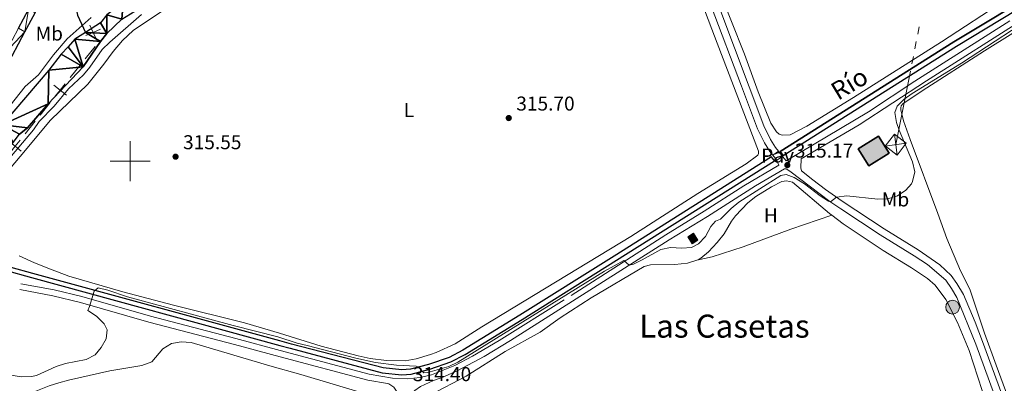
# Model space of a CAD drawing. Units: metres. Extents: x 610721 to 615224, y 689797 to 692839.
# Drawn here: x 612445 to 612937, y 691389 to 691571 of the extents above; entities that cross this region are included whole.
import ezdxf
from ezdxf.enums import TextEntityAlignment as Align

# ---------------------------------------------------------------- set-up
doc = ezdxf.new("R2010")
doc.units = ezdxf.units.M
doc.header["$MEASUREMENT"] = 0
doc.linetypes.add('DGN Style 2', pattern=[56.26505, 33.75903, -22.50602])
doc.linetypes.add('DGN Style 3', pattern=[78.77107000000001, 56.26505, -22.50602])
for name, color, linetype, lineweight in [('Carátula', 7, 'Continuous', 0), ('Divisiones administrativas específicas', 7, 'Continuous', 0), ('Edificios construcciones cerramientos', 7, 'Continuous', 0), ('Elementos auxiliares', 7, 'Continuous', 0), ('Entidades rústicas y varios', 7, 'Continuous', 0), ('Hidrografía', 7, 'Continuous', 0), ('Líneas de conducción', 7, 'Continuous', 0), ('Relieve y altimetría', 7, 'Continuous', 0), ('Suelo Urbano', 7, 'Continuous', 0), ('Textos de rotulación', 7, 'Continuous', 0), ('Viales y ferrocarril', 7, 'Continuous', 0)]:
    doc.layers.add(name, color=color, linetype=linetype, lineweight=lineweight)
doc.styles.add('Style-Arial', font='txt')
doc.styles.add('Style-Arial Narrow', font='txt')
doc.styles.add('Style-Times New Roman', font='txt')

# ---------------------------------------------------------------- blocks, each defined once
blk = doc.blocks.new('5TME_25')
at = {"layer": 'Líneas de conducción', "color": 250, "linetype": 'Continuous', "lineweight": 0}
for p, q in [((-3.750031391798984, 3.750043941196054), (3.750031391682569, -3.750043941196054)), ((3.723397319263313, 3.77618397353217), (-3.715859542076942, -3.784257505089045))]:
    blk.add_line(p, q, dxfattribs=at)
at = {"layer": 'Líneas de conducción', "color": 250, "linetype": 'Continuous', "lineweight": 0, "flags": 128}
blk.add_lwpolyline([(-3.750043941370677, -3.750031391624361), (3.750031391682569, -3.750043941196054), (3.750043941254262, 3.750031391624361), (-3.750031391798984, 3.750043941196054), (-3.715859542076942, -3.784257505089045)], dxfattribs=at)
blk = doc.blocks.new('5POZO_18')
at = {"layer": 'Hidrografía', "linetype": 'Continuous', "lineweight": 0}
h = blk.add_hatch(color=154, dxfattribs=at)
edge = h.paths.add_edge_path()
edge.add_arc((1.001171767711639e-08, 1.001171767711639e-08), 3.456, 0, 360)
at = {"layer": 'Hidrografía', "color": 170, "linetype": 'Continuous', "lineweight": 0}
blk.add_circle((1.001171767711639e-08, 1.001171767711639e-08, -0.0001187763390362306), 3.456, dxfattribs=at)
blk = doc.blocks.new('5PATER_125')
at = {"layer": 'Relieve y altimetría', "linetype": 'Continuous', "lineweight": 0}
h = blk.add_hatch(color=250, dxfattribs=at)
edge = h.paths.add_edge_path()
edge.add_ellipse((1.001171767711639e-08, 1.001171767711639e-08), major_axis=(-1.095731443231309, -1.110710700762829), ratio=0.999422240966032, start_angle=0, end_angle=360)
blk = doc.blocks.new('5PATER_135')
at = {"layer": 'Relieve y altimetría', "linetype": 'Continuous', "lineweight": 0}
h = blk.add_hatch(color=250, dxfattribs=at)
edge = h.paths.add_edge_path()
edge.add_ellipse((1.001171767711639e-08, 1.001171767711639e-08), major_axis=(-1.095731443231309, -1.110710700762829), ratio=0.999422240966032, start_angle=0, end_angle=360)
blk = doc.blocks.new('5PATER_156')
at = {"layer": 'Relieve y altimetría', "linetype": 'Continuous', "lineweight": 0}
h = blk.add_hatch(color=250, dxfattribs=at)
edge = h.paths.add_edge_path()
edge.add_ellipse((1.001171767711639e-08, 1.001171767711639e-08), major_axis=(-1.095731443231309, -1.110710700762829), ratio=0.999422240966032, start_angle=0, end_angle=360)

msp = doc.modelspace()

# ---------------------------------------------------------------- hatches: boundary and pattern name
at = {"layer": 'Edificios construcciones cerramientos', "linetype": 'Continuous', "lineweight": 25}
msp.add_hatch(color=31, dxfattribs=at).paths.add_polyline_path([(612868.983, 691497.649), (612863.6540000001, 691506.1270000001), (612873.827, 691512.5220000001), (612879.156, 691504.044)])
at = {"layer": 'Edificios construcciones cerramientos', "linetype": 'Continuous', "lineweight": 0}
msp.add_hatch(color=33, dxfattribs=at).paths.add_polyline_path([(612780.73, 691458.781), (612778.5819999999, 691462.169), (612781.439, 691463.98), (612783.587, 691460.592)])

# ---------------------------------------------------------------- linework, layer by layer
at = {"layer": 'Carátula', "color": 7, "linetype": 'Continuous', "lineweight": 0}
for p, q in [((612500, 691490), (612500, 691510)), ((612500, 691490), (612500, 691510)), ((612490, 691500), (612510, 691500)), ((612490, 691500), (612510, 691500))]:
    msp.add_line(p, q, dxfattribs=at)
msp.add_3dface([(610769.4979999999, 689796.872), (615223.909, 689868.9650000001), (615175.8470000001, 692838.5860000001), (610721.435, 692766.493)], dxfattribs=at)
msp.add_3dface([(610769.4979999999, 689796.872), (615223.909, 689868.9650000001), (615175.8470000001, 692838.5860000001), (610721.435, 692766.493)], dxfattribs=at)
at = {"layer": 'Divisiones administrativas específicas', "color": 250, "linetype": 'Continuous', "lineweight": 0}
for p, q in [((612477.5133756951, 691551.1679685053), (612482.5145859765, 691557.4119973106)), ((612470.0115602729, 691541.8019252976), (612475.0127705543, 691548.0459541029)), ((612455.0079294287, 691523.0698388817), (612460.0091397101, 691529.313867687)), ((612447.5061140067, 691513.7037956738), (612452.5073242881, 691519.9478244791))]:
    msp.add_line(p, q, dxfattribs=at)
at = {"layer": 'Divisiones administrativas específicas', "color": 250, "linetype": 'Continuous', "lineweight": 0, "flags": 128}
for points, elevation in [([(612477.8319533195, 691562.7774763047), (612481.4835603018, 691564.4101938086), (612485.1351672839, 691566.0429113123)], 314.2379578474805), ([(612483.1162778055, 691560.7585868263), (612481.4835603018, 691564.4101938086), (612479.8508427979, 691568.0618007907)], 314.2379578474805), ([(612461.8883355889, 691538.0585016329), (612465.0103499915, 691535.5578964923), (612468.1323643941, 691533.0572913515)], 313.734), ([(612462.5097448509, 691532.4358820897), (612465.0103499915, 691535.5578964923), (612467.5109551323, 691538.679910895)], 313.734), ([(612439.3828893227, 691509.9603720093), (612442.5049037253, 691507.4597668685), (612445.626918128, 691504.9591617279)], 313.734), ([(612440.0042985848, 691504.3377524661), (612442.5049037253, 691507.4597668685), (612445.0055088662, 691510.5817812711)], 313.734)]:
    msp.add_lwpolyline(points, dxfattribs=dict(at, elevation=elevation))
at = {"layer": 'Edificios construcciones cerramientos', "color": 51, "linetype": 'Continuous', "lineweight": 25, "elevation": 320.387, "flags": 128}
msp.add_lwpolyline([(612863.6540000001, 691506.1270000001), (612873.827, 691512.5220000001), (612879.156, 691504.044), (612868.983, 691497.649), (612863.6540000001, 691506.1270000001)], dxfattribs=at)
at = {"layer": 'Edificios construcciones cerramientos', "color": 1, "linetype": 'Continuous', "lineweight": 0, "elevation": 317.915, "flags": 128}
msp.add_lwpolyline([(612780.73, 691458.781), (612778.5819999999, 691462.169), (612781.439, 691463.98), (612783.587, 691460.592), (612780.73, 691458.781)], dxfattribs=at)
at = {"layer": 'Edificios construcciones cerramientos', "color": 1, "linetype": 'Continuous', "lineweight": 25}
msp.add_3dface([(612863.6540000001, 691506.1270000001, 320.387), (612868.983, 691497.649, 320.387), (612879.156, 691504.044, 320.387), (612873.827, 691512.5220000001, 320.387)], dxfattribs=at)
at = {"layer": 'Edificios construcciones cerramientos', "color": 1, "linetype": 'Continuous', "lineweight": 0}
msp.add_3dface([(612780.73, 691458.781, 317.915), (612783.587, 691460.592, 317.915), (612781.439, 691463.98, 317.915), (612778.5819999999, 691462.169, 317.915)], dxfattribs=at)
at = {"layer": 'Elementos auxiliares', "color": 250, "linetype": 'Continuous', "lineweight": 0}
msp.add_3dface([(611632.05, 690204.8800000001), (611595.1699999999, 692518.0700000001), (615025.6599999999, 692573.6200000001), (615063.6799999999, 690260.4199999999)], dxfattribs=at)
at = {"layer": 'Entidades rústicas y varios', "color": 92, "linetype": 'Continuous', "lineweight": 0}
for points in [[(612437.087, 691492.794, 315.4), (612445.0249999999, 691502.3330000001, 315.655), (612460.2139999999, 691520.5549999999, 315.4), (612478.8289999999, 691538.558, 315.655), (612486.8530000001, 691548.5260000001, 315.655), (612491.4450000001, 691554.8999999999, 315.655), (612496.25, 691560.247, 315.655), (612501.5260000001, 691565.25, 315.655), (612517.175, 691575.848, 315.655), (612540.666, 691589.946, 315.655), (612560.0830000001, 691600.699, 315.546)], [(612937.298, 691580.8729999999, 315.829), (612905.321, 691559.6400000001, 315.294), (612861.271, 691531.7579999999, 315.562), (612838.038, 691517.537, 315.562), (612829.713, 691513.2220000001, 315.294), (612825.719, 691512.987, 315.294), (612824.172, 691513.513, 315.294), (612822.8870000001, 691514.756, 315.294), (612819.9539999999, 691518.9950000001, 315.294), (612813.73, 691534.713, 315.294), (612806.8630000001, 691553.422, 315.294), (612793.791, 691586.2690000001, 315.562)], [(612786.094, 691577.8019999999, 315.546), (612793.247, 691558.9199999999, 315.279), (612813.888, 691505.0050000001, 315.412), (612813.8670000001, 691503.8559999999, 315.412), (612813.4310000001, 691503.0109999999, 315.412), (612807.662, 691498.7239999999, 315.546), (612783.463, 691483.834, 315.546), (612750.078, 691462.3929999999, 315.546), (612675.6399999999, 691417.2609999999, 315.412), (612662.2779999999, 691408.7679999999, 315.412), (612652.8600000001, 691404.358, 315.412), (612649.94, 691403.371, 315.279), (612642.7760000001, 691401.2450000001, 315.279), (612637.4280000001, 691400.2579999999, 315.145), (612628.0519999999, 691400.443, 315.145), (612619.8019999999, 691401.469, 315.011), (612613.821, 691402.682, 315.011), (612595.4269999999, 691407.574, 315.011), (612574.673, 691414.1170000001, 315.145), (612557.199, 691419.1610000001, 315.145), (612521.706, 691427.994, 315.4), (612496.4040000001, 691434.713, 315.4), (612469.433, 691442.592, 315.4), (612460.1440000001, 691445.9890000001, 315.4), (612452.183, 691449.1710000001, 315.4), (612444.565, 691452.6510000001, 315.145)], [(612951.6359999999, 691346.0970000001, 313.461), (612932.4750000001, 691398.0789999999, 313.461), (612926.639, 691414.01, 313.729), (612919.3319999999, 691436.081, 313.595), (612914.7339999999, 691445.1259999999, 313.729), (612907.967, 691461.422, 314.263), (612903.4180000001, 691473.8559999999, 314.665), (612889.6529999999, 691510.871, 314.665), (612886.3060000001, 691520.254, 314.932), (612884.8729999999, 691525.69, 314.798), (612884.879, 691526.6810000001, 314.798), (612885.087, 691527.7280000001, 314.798), (612885.882, 691528.628, 314.798), (612895.642, 691535.146, 314.798), (612926.7220000001, 691555.236, 314.932), (612940.933, 691563.983, 314.798)], [(612783.0930000001, 691450.5660000001, 313.806), (612783.635, 691450.7450000001, 313.806), (612784.973, 691451.5490000001, 313.806), (612788.8530000001, 691454.7039999999, 313.806), (612793.2579999999, 691459.399, 313.806), (612796.692, 691463.756, 313.806), (612800.3330000001, 691469.9950000001, 313.806), (612802.389, 691472.7110000001, 313.806), (612808.574, 691479.2650000001, 313.806), (612812.568, 691482.2790000001, 313.806), (612820.368, 691487.236, 313.806), (612825.51, 691489.9340000001, 313.806), (612827.838, 691490.2650000001, 313.806), (612830.777, 691489.486, 313.806), (612849.2790000001, 691473.935, 313.553), (612850.4480000001, 691473.0519999999, 313.55)], [(612783.0930000001, 691450.5660000001, 313.806), (612790.7250000001, 691452.243, 313.806), (612806.119, 691457.2339999999, 313.806), (612830.067, 691466.0519999999, 313.806), (612850.4480000001, 691473.0519999999, 313.55)], [(612850.4480000001, 691473.0519999999, 313.55), (612856.1780000001, 691468.726, 313.538), (612876.05, 691455.3260000001, 313.538), (612890.315, 691446.6400000001, 313.405), (612898.2960000001, 691441.365, 313.271), (612902.003, 691438.017, 313.271), (612907.392, 691430.898, 313.271), (612913.2139999999, 691419.4199999999, 313.405), (612919.0619999999, 691405.3400000001, 313.405), (612925.618, 691385.429, 313.405), (612954.9709999999, 691310.577, 313.388), (612959.949, 691296.4280000001, 313.275), (612965.4750000001, 691278.771, 313.271), (612969.121, 691271.3829999999, 313.003), (612969.8729999999, 691269.5900000001, 312.951)], [(612649.942, 691383.2110000001, 313.405), (612667.7890000001, 691392.504, 313.265), (612687.335, 691404.8459999999, 313.137), (612704.7960000001, 691414.595, 313.402), (612714.8200000001, 691421.6410000001, 313.405), (612730.23, 691431.744, 313.672), (612756.746, 691447.4099999999, 313.939), (612759.852, 691448.152, 313.939), (612772.1000000001, 691448.45, 313.806), (612778.3829999999, 691449.017, 313.806), (612783.0930000001, 691450.5660000001, 313.806)], [(612441.6699999999, 691381.0989999999, 313.969), (612449.598, 691383.7420000001, 314.224), (612459.54, 691387.71, 314.224), (612464.382, 691389.2450000001, 314.224), (612469.2239999999, 691390.565, 314.224), (612489.9169999999, 691395.203, 314.735), (612505.854, 691397.962, 314.735), (612510.868, 691399.6680000001, 314.735), (612516.317, 691406.213, 314.48), (612520.6470000001, 691408.8189999999, 314.48), (612525.531, 691409.797, 314.48), (612530.541, 691409.318, 314.48), (612569.841, 691397.7380000001, 313.969), (612585.21, 691393.432, 313.969), (612615.896, 691384.23, 313.969), (612624.3530000001, 691381.767, 313.701), (612627.0460000001, 691380.574, 313.434), (612627.871, 691379.2479999999, 313.434), (612628.709, 691375.337, 313.434), (612629.094, 691364.2450000001, 313.553)]]:
    msp.add_polyline3d(points, dxfattribs=at)
at = {"layer": 'Hidrografía', "color": 142, "linetype": 'Continuous', "lineweight": 25, "elevation": 313.734, "flags": 128}
for points in [[(612495.868, 691570.987), (612488.4269999999, 691563.824), (612485.1440000001, 691559.8670000001), (612476.538, 691547.139), (612459.1000000001, 691528.598), (612448.781, 691516.6640000001), (612444.7720000001, 691513.587)], [(612488.4340000001, 691573.1910000001), (612485.1939999999, 691569.148), (612477.6399999999, 691564.392)], [(612477.6399999999, 691564.392), (612472.3330000001, 691561.051), (612469.115, 691557.1159999999), (612465.619, 691553.4809999999), (612459.311, 691545.567), (612436.142, 691518.1259999999), (612433.544, 691513.74), (612421.8049999999, 691497.0760000001), (612419.935, 691492.2180000001), (612406.7860000001, 691477.5249999999), (612397.1740000001, 691465.4410000001), (612385.1130000001, 691448.6910000001), (612381.852, 691444.6270000001), (612381.162, 691441.0519999999), (612383.0930000001, 691438.388)]]:
    msp.add_lwpolyline(points, dxfattribs=at)
at = {"layer": 'Hidrografía', "color": 142, "linetype": 'DGN Style 3', "lineweight": 25}
msp.add_polyline3d([(612467.486, 691782.189, 315.982), (612467.102, 691776.71, 315.982), (612467.308, 691771.4850000001, 315.982), (612468.0279999999, 691766.3870000001, 315.982), (612470.8829999999, 691756.2749999999, 315.726), (612473.4709999999, 691740.381, 315.726), (612474.534, 691734.983, 315.982), (612478.321, 691718.702, 315.982), (612479.1699999999, 691713.604, 315.726), (612479.6300000001, 691706.108, 315.726), (612479.773, 691687.5630000001, 315.471), (612479.4569999999, 691676.8130000001, 315.471), (612477.4539999999, 691654.888, 315.471), (612476.443, 691637.7139999999, 315.471), (612473.709, 691613.648, 315.471), (612472.915, 691598.1030000001, 315.471), (612472.635, 691583.284, 315.471), (612472.713, 691577.8870000001, 315.471), (612473.6910000001, 691572.9180000001, 315.216), (612477.6399999999, 691564.392, 313.734)], dxfattribs=at)
at = {"layer": 'Hidrografía', "color": 170, "linetype": 'Continuous', "lineweight": 25}
for points in [[(612824.598, 691504.8400000001, 315.227), (612911.4780000001, 691559.615, 315.16), (612956.0460000001, 691586.663, 315.16), (612961.2550000001, 691590.2590000001, 315.16), (612991.3, 691613.381, 315.16), (613066.963, 691665.094, 315.427), (613130.9780000001, 691708.348, 315.474), (613152.926, 691723.31, 315.207), (613168.479, 691733.7660000001, 315.379), (613176.977, 691739.479, 315.474), (613192.1399999999, 691750.162, 315.634), (613200.8, 691755.875, 315.795), (613207.9070000001, 691759.396, 315.795)], [(612826.1089999999, 691502.9070000001, 315.227), (612912.763, 691557.54, 315.16), (612957.3740000001, 691584.6140000001, 315.16), (612962.6939999999, 691588.287, 315.16), (612992.7350000001, 691611.405, 315.16), (613068.3319999999, 691663.0730000001, 315.427), (613132.487, 691706.1329999999, 315.474), (613154.4269999999, 691721.091, 315.207), (613168.53, 691730.5719999999, 315.363), (613178.496, 691737.271, 315.474), (613193.649, 691747.9469999999, 315.634), (613202.1370000001, 691753.547, 315.795), (613208.8740000001, 691756.936, 315.662)], [(612956.0460000001, 691586.663, 315.16), (612911.4780000001, 691559.615, 315.16), (612824.598, 691504.8400000001, 315.227), (612826.1089999999, 691502.9070000001, 315.227), (612912.763, 691557.54, 315.16), (612957.3740000001, 691584.6140000001, 315.16)], [(612820.345, 691502.159, 315.231), (612741.6980000001, 691452.5760000001, 315.294), (612694.577, 691423.0120000001, 315.294), (612666.1869999999, 691405.5800000001, 315.16), (612659.2620000001, 691401.899, 315.026), (612648.997, 691398.3500000001, 315.026), (612640.0179999999, 691395.993, 314.893), (612635.6799999999, 691395.744, 314.893), (612626.381, 691396.6410000001, 314.893), (612580.5320000001, 691408.571, 314.893), (612574.7860000001, 691410.142, 314.881), (612451.3300000001, 691443.8840000001, 314.638), (612407.986, 691455.899, 314.127), (612407.4240000001, 691453.869, 314.127), (612437.6499999999, 691445.49, 314.483)], [(612437.6499999999, 691445.49, 314.483), (612450.771, 691441.854, 314.638), (612574.821, 691407.949, 314.882), (612579.977, 691406.54, 314.893), (612625.946, 691394.2309999999, 314.893), (612635.6329999999, 691393.297, 314.893), (612640.402, 691393.5700000001, 314.893), (612649.7069999999, 691396.013, 315.026), (612660.24, 691399.655, 315.026), (612667.3999999999, 691403.4610000001, 315.16), (612695.865, 691420.939, 315.294), (612742.9979999999, 691450.51, 315.294), (612821.7490000001, 691500.159, 315.231), (612820.345, 691502.159, 315.231), (612741.6980000001, 691452.5760000001, 315.294), (612694.577, 691423.0120000001, 315.294), (612666.1869999999, 691405.5800000001, 315.16), (612659.2620000001, 691401.899, 315.026), (612648.997, 691398.3500000001, 315.026), (612640.0179999999, 691395.993, 314.893), (612635.6799999999, 691395.744, 314.893), (612626.381, 691396.6410000001, 314.893), (612580.5320000001, 691408.571, 314.893), (612574.7860000001, 691410.142, 314.881), (612451.3300000001, 691443.8840000001, 314.638), (612407.986, 691455.899, 314.127)], [(612437.6499999999, 691445.49, 314.483), (612450.771, 691441.854, 314.638), (612574.821, 691407.949, 314.882), (612579.977, 691406.54, 314.893), (612625.946, 691394.2309999999, 314.893), (612635.6329999999, 691393.297, 314.893), (612640.402, 691393.5700000001, 314.893), (612649.7069999999, 691396.013, 315.026), (612660.24, 691399.655, 315.026), (612667.3999999999, 691403.4610000001, 315.16), (612695.865, 691420.939, 315.294), (612742.9979999999, 691450.51, 315.294), (612821.7490000001, 691500.159, 315.231)]]:
    msp.add_polyline3d(points, dxfattribs=at)
at = {"layer": 'Líneas de conducción', "color": 6, "linetype": 'Continuous', "lineweight": 0}
for p, q in [((612893.402979474, 691563.4434629367), (612894.1356447723, 691567.1210937991)), ((612891.9376488777, 691556.0882012118), (612892.6703141758, 691559.7658320742)), ((612890.4723182812, 691548.7329394869), (612891.2049835795, 691552.4105703493)), ((612882.413, 691508.2790000001), (612889.7396529829, 691545.0553086242))]:
    msp.add_line(p, q, dxfattribs=at)
at = {"layer": 'Relieve y altimetría', "color": 30, "linetype": 'Continuous', "lineweight": 0, "elevation": 315, "flags": 128}
for points in [[(612437.632, 691524.7220000001), (612447.577, 691537.267), (612454.162, 691543.25), (612461.702, 691553.1470000001), (612468.6130000001, 691561.1159999999), (612480.5460000001, 691571.906)], [(612505.646, 691573.2820000001), (612489.821, 691559.5150000001), (612486.0889999999, 691555.7509999999), (612479.909, 691547.0660000001), (612476.679, 691543.2479999999), (612469.2890000001, 691536.1359999999), (612462.0619999999, 691527.52), (612454.6410000001, 691519.8219999999), (612451.6799999999, 691515.672), (612438.9720000001, 691500.581)], [(612646.753, 691394.277), (612648.7350000001, 691394.3800000001), (612659.1950000001, 691397.4040000001), (612663.7010000001, 691399.575), (612736.8389999999, 691444.986), (612746.601, 691450.375), (612749.3219999999, 691448.0789999999), (612751.335, 691448.5360000001), (612755.7339999999, 691450.6270000001), (612764.9839999999, 691455.797), (612769.8759999999, 691456.827), (612775.503, 691456.564), (612780.388, 691456.9369999999), (612783.808, 691458.656), (612787.3130000001, 691462.4099999999), (612789.956, 691467.3049999999), (612792.3559999999, 691470.105), (612794.9169999999, 691470.9510000001), (612800.247, 691476.324), (612804.044, 691479.5700000001), (612824.9739999999, 691492.8570000001), (612827.676, 691493.3), (612831.689, 691491.898), (612836.77, 691488.7239999999), (612844.6910000001, 691482.727), (612848.8829999999, 691479.98), (612849.7550000001, 691479.733), (612852.7390000001, 691482.065), (612857.8759999999, 691482.662), (612873.4140000001, 691481.007), (612878.4709999999, 691481.183), (612883.2649999999, 691482.648), (612887.3659999999, 691485.5120000001), (612890.2280000001, 691488.7110000001), (612890.817, 691489.808), (612891.8430000001, 691494.6470000001), (612890.7820000001, 691499.679), (612884.041, 691515.4569999999), (612882.807, 691519.4240000001), (612881.997, 691524.315), (612883.1370000001, 691527.554), (612886.591, 691531.03), (612890.584, 691533.827), (612915.2280000001, 691549.054), (612932.0279999999, 691559.9340000001), (612948.311, 691570.676)], [(612435.649, 691393.932), (612445.6070000001, 691392.227), (612450.791, 691392.4310000001), (612453.206, 691392.834), (612462.9780000001, 691397.4439999999), (612467.777, 691398.8929999999), (612478.0590000001, 691400.8049999999), (612482.56, 691403.1540000001), (612485.521, 691406.8330000001), (612487.993, 691411.176), (612488.446, 691415.6939999999), (612486.9950000001, 691418.737), (612483.189, 691422.469), (612478.824, 691425.388), (612479.774, 691427.3600000001), (612482.0549999999, 691435.108), (612484.0279999999, 691436.6470000001), (612488.8659999999, 691435.5260000001), (612498.669, 691432.1710000001), (612551.4709999999, 691417.862), (612573.777, 691412.175), (612583.348, 691409.0530000001), (612588.4610000001, 691407.913), (612612.787, 691401.4880000001), (612622.5730000001, 691399.3900000001), (612633.091, 691398.101), (612642.781, 691397.574), (612644.9010000001, 691396.6710000001), (612645.6100000001, 691395.202), (612646.753, 691394.277)]]:
    msp.add_lwpolyline(points, dxfattribs=at)
at = {"layer": 'Suelo Urbano', "color": 1, "linetype": 'Continuous', "lineweight": 0, "elevation": 315.215, "flags": 128}
msp.add_lwpolyline([(612820.9750000001, 691503.017), (612823.8630000001, 691504.983)], dxfattribs=at)
at = {"layer": 'Suelo Urbano', "color": 1, "linetype": 'Continuous', "lineweight": 0, "extrusion": (0.002985969320226867, -0.003936535945930157, 0.9999877937614864), "elevation": -577.0507005876088, "flags": 128}
msp.add_lwpolyline([(612817.3017621392, 691506.1033382202), (612819.2588011906, 691503.5233182295)], dxfattribs=at)
at = {"layer": 'Suelo Urbano', "color": 1, "linetype": 'Continuous', "lineweight": 0, "extrusion": (-0.0002393245540414905, -0.0001563085940189045, 0.99999995914569), "elevation": 60.44795114453564, "flags": 128}
msp.add_lwpolyline([(612822.989884763, 691500.4548960342), (612825.9188849186, 691502.3678960577)], dxfattribs=at)
at = {"layer": 'Suelo Urbano', "color": 1, "linetype": 'Continuous', "lineweight": 0, "extrusion": (0.002743298267560831, -0.003615167336580415, 0.9999897023868516), "elevation": -503.5358318984879, "flags": 128}
msp.add_lwpolyline([(612822.6903049457, 691505.0484385691), (612820.6922713143, 691507.6814557749)], dxfattribs=at)
at = {"layer": 'Viales y ferrocarril', "color": 1, "linetype": 'DGN Style 2', "lineweight": 0, "flags": 128}
for points, elevation in [([(612820.345, 691502.159), (612821.7490000001, 691500.159)], 315.231), ([(612824.598, 691504.8400000001), (612826.1089999999, 691502.9070000001)], 315.227)]:
    msp.add_lwpolyline(points, dxfattribs=dict(at, elevation=elevation))
at = {"layer": 'Viales y ferrocarril', "color": 250, "linetype": 'Continuous', "lineweight": 0, "extrusion": (0.06617462571137954, 0.04509800742230517, 0.9967883870905081), "elevation": 72053.08779038131, "flags": 128}
msp.add_lwpolyline([(226302.6006385108, -892931.0312175117), (226305.1421724636, -892930.781469306), (226305.3902633031, -892930.7689818956)], dxfattribs=at)
at = {"layer": 'Viales y ferrocarril', "color": 250, "linetype": 'Continuous', "lineweight": 0}
for points in [[(612823.8630000001, 691504.983, 315.215), (612822.406, 691506.9040000001, 315.226), (612819.906, 691510.8589999999, 315.226), (612816.4839999999, 691517.648, 315.226), (612794.5519999999, 691576.132, 315.541), (612767.7479999999, 691646.179, 315.483), (612753.2990000001, 691681.0160000001, 315.7), (612744.462, 691703.101, 316.384), (612744.9680000001, 691718.7339999999, 316.937), (612746.5719999999, 691731.969, 316.966), (612748.0959999999, 691741.27, 317.132), (612751.699, 691757.905, 317.132), (612753.399, 691769.6140000001, 317.127), (612752.692, 691776.8800000001, 317.273)], [(612949.908, 691344.155, 313.53), (612925.7649999999, 691409.861, 313.382), (612922.0120000001, 691419.601, 313.413), (612916.148, 691433.4180000001, 313.517), (612912.9809999999, 691438.923, 313.693), (612910.0220000001, 691442.9369999999, 314.051), (612904.3589999999, 691448.182, 314.251), (612893.5830000001, 691455.726, 314.341), (612876.56, 691466.2390000001, 314.987), (612855.658, 691480.0150000001, 314.988), (612847.385, 691485.824, 315.022), (612841.033, 691490.7150000001, 315.125), (612835.3729999999, 691495.263, 315.125), (612834.922, 691496.673, 315.125), (612835.2069999999, 691501.1510000001, 315.192), (612864.054, 691518.1529999999, 315.252), (612897.7220000001, 691540.1610000001, 315.133), (612947.595, 691571.787, 315.037)], [(612651.449, 691390.375, 314.396), (612656.172, 691392.0630000001, 314.396), (612663.3800000001, 691395.202, 314.396), (612676.767, 691402.4269999999, 314.532), (612690.0449999999, 691410.3770000001, 314.627), (612769.1880000001, 691460.7150000001, 315.125), (612788.3459999999, 691472.44, 315.144), (612812.3600000001, 691487.686, 315.146), (612826.818, 691496.2069999999, 315.175)], [(612629.094, 691364.2450000001, 313.553), (612631.4199999999, 691371.6300000001, 313.605), (612632.0730000001, 691373.408, 313.653), (612633.6570000001, 691380.139, 314.028), (612633.9310000001, 691382.737, 314.028), (612633.4110000001, 691384.6059999999, 314.296), (612631.7450000001, 691387.0860000001, 314.296), (612629.22, 691388.7579999999, 314.296), (612628.496, 691388.815, 314.289), (612618.659, 691390.5930000001, 314.289), (612574.912, 691402.2849999999, 314.289), (612552.0449999999, 691408.3970000001, 314.289), (612509.3, 691419.5549999999, 314.544), (612475.162, 691429.4569999999, 315.31), (612461.4240000001, 691432.6769999999, 315.31), (612444.926, 691435.797, 315.31)]]:
    msp.add_polyline3d(points, dxfattribs=at)
at = {"layer": 'Viales y ferrocarril', "color": 250, "linetype": 'DGN Style 3', "lineweight": 0}
for points in [[(612827.648, 691500.192, 315.179), (612868.713, 691524.6259999999, 315.251), (612891.8729999999, 691539.9920000001, 315.144), (612945.9450000001, 691574.314, 315.037), (612958.7409999999, 691582.915, 315.037), (612997.3470000001, 691611.4169999999, 314.931), (613006.3260000001, 691617.736, 314.856), (613081.119, 691668.9820000001, 315.037), (613100.4110000001, 691681.2050000001, 315.037), (613108.854, 691686.5560000001, 314.742), (613131.969, 691702.415, 314.712), (613147.3800000001, 691713.19, 314.594), (613159.95, 691721.378, 314.605), (613168.5789999999, 691727.5490000001, 314.605), (613172.078, 691730.051, 314.605), (613194.0860000001, 691744.72, 314.926), (613199.158, 691747.9380000001, 315.14), (613207.315, 691752.1969999999, 315.354), (613208.94, 691753.628, 315.375), (613209.602, 691754.557, 315.631), (613209.8360000001, 691756.709, 315.803), (613209.639, 691757.2209999999, 315.839)], [(612724.369, 691747.3219999999, 316.853), (612727.23, 691738.838, 316.697), (612737.381, 691711.4099999999, 316.681), (612751.966, 691675.0630000001, 315.627), (612762.0889999999, 691651.0220000001, 315.493), (612805.408, 691537.48, 315.493), (612813.28, 691516.2520000001, 315.226), (612816.8659999999, 691509.138, 315.226), (612819.5360000001, 691504.9140000001, 315.226), (612820.9750000001, 691503.017, 315.215)], [(612822.932, 691500.4369999999, 315.199), (612822.9610000001, 691500.399, 315.199), (612823.9610000001, 691497.997, 315.173), (612806.527, 691487.625, 315.144), (612786.747, 691475, 315.144), (612767.587, 691463.274, 315.125), (612716.767, 691430.746, 314.823), (612684.236, 691410.324, 314.598), (612670.9539999999, 691402.6030000001, 314.5), (612662.108, 691397.943, 314.396), (612650.523, 691393.256, 314.396), (612644.9210000001, 691391.899, 314.396), (612638.53, 691391.3049999999, 314.396), (612631.0930000001, 691391.56, 314.289), (612619.301, 691393.5460000001, 314.289), (612574.862, 691405.423, 314.289), (612552.825, 691411.3130000001, 314.289), (612510.101, 691422.4639999999, 314.544), (612475.9269999999, 691432.3770000001, 315.31), (612462.0490000001, 691435.6300000001, 315.31), (612445.486, 691438.7620000001, 315.31)], [(612826.818, 691496.2069999999, 315.175), (612827.635, 691496.1070000001, 315.281), (612829.5360000001, 691495.0160000001, 315.281), (612849.4240000001, 691479.9099999999, 314.994), (612854.996, 691476.1100000001, 314.987), (612874.619, 691463.1950000001, 314.987), (612891.6259999999, 691452.6910000001, 314.341), (612898.166, 691448.2919999999, 314.319), (612907.352, 691440.469, 314.051), (612910.2760000001, 691436.433, 313.663), (612912.8940000001, 691431.8360000001, 313.517), (612922.3970000001, 691408.558, 313.382), (612953.594, 691323.362, 313.516)], [(612585.02, 691026.4780000001, 310.918), (612582.923, 691028.815, 310.918), (612580.8829999999, 691031.8940000001, 310.918), (612580.162, 691032.983, 310.918), (612578.5160000001, 691038.578, 310.918), (612575.601, 691065.1370000001, 310.974), (612573.4070000001, 691085.4909999999, 311.453), (612569.4720000001, 691113.288, 312.256), (612567.1429999999, 691132.128, 313.326), (612567.176, 691140.0260000001, 313.459), (612567.6140000001, 691143.642, 313.459), (612569.1300000001, 691149.808, 313.459), (612578.48, 691180.9550000001, 313.361), (612584.304, 691200.354, 313.301), (612594.318, 691235.1910000001, 313.459), (612600.298, 691254.277, 313.459), (612615.807, 691307.987, 313.326), (612621.054, 691327.287, 313.326), (612634.1570000001, 691369.297, 313.593), (612637.895, 691379.6140000001, 313.861), (612639.825, 691382.9909999999, 314.262), (612642.165, 691385.389, 314.396), (612645.078, 691387.426, 314.396), (612651.449, 691390.375, 314.396)]]:
    msp.add_polyline3d(points, dxfattribs=at)
at = {"layer": 'Viales y ferrocarril', "color": 250, "linetype": 'Continuous', "lineweight": 25}
for points in [[(612441.0279999999, 691552.7050000001, 316.28), (612447.4739999999, 691564.729, 316.408), (612452.548, 691574.24, 316.408), (612457.885, 691585.047, 316.663), (612461.8300000001, 691594.4169999999, 316.791), (612465.341, 691604.9850000001, 316.791), (612467.4909999999, 691612.531, 317.046), (612470.246, 691623.72, 316.791), (612472.1140000001, 691633.764, 316.791), (612474.0719999999, 691647.1329999999, 316.536), (612475.673, 691658.304, 316.408), (612476.19, 691666.223, 316.28), (612476.443, 691675.487, 316.28), (612476.433, 691683.764, 316.153), (612475.8940000001, 691692.5989999999, 316.28), (612474.6429999999, 691700.969, 316.408), (612473.2420000001, 691710.837, 316.153), (612471.7620000001, 691720.199, 316.28), (612469.7660000001, 691729.997, 316.28), (612466.9310000001, 691743.287, 316.536), (612466.8260000001, 691743.764, 316.557)], [(612444.2579999999, 691566.449, 316.408), (612449.304, 691575.905, 316.408), (612454.567, 691586.564, 316.663), (612458.4140000001, 691595.7010000001, 316.791), (612461.8559999999, 691606.06, 316.791), (612463.385, 691611.4280000001, 316.975)]]:
    msp.add_polyline3d(points, dxfattribs=at)

# ---------------------------------------------------------------- block references
at = {"layer": 'Hidrografía', "color": 170, "linetype": 'Continuous', "lineweight": 0}
msp.add_blockref('5POZO_18', (612910.7890000001, 691427.034, 313.378), dxfattribs=at)
at = {"layer": 'Líneas de conducción', "color": 250, "linetype": 'Continuous', "lineweight": 0, "rotation": 322.1599530665961}
msp.add_blockref('5TME_25', (612882.412, 691508.284, 315.026), dxfattribs=at)
at = {"layer": 'Relieve y altimetría', "color": 250, "linetype": 'Continuous', "lineweight": 0}
for name, p in [('5PATER_156', (612689.104, 691521.564, 315.699)), ('5PATER_125', (612522.6880000001, 691502.2420000001, 315.554)), ('5PATER_135', (612828.2339999999, 691498.047, 315.173))]:
    msp.add_blockref(name, p, dxfattribs=at)

# ---------------------------------------------------------------- texts
at = {"layer": 'Entidades rústicas y varios', "color": 92, "linetype": 'Continuous', "lineweight": 0, "style": 'Style-Arial Narrow'}
for s, p in [('Mb', (612459.5948623526, 691563.8130009999, 315.638)), ('L', (612639.2391597833, 691525.530001, 315.651)), ('Mb', (612882.2828623527, 691480.869001, 314.999)), ('H', (612820.0062170255, 691472.957001, 313.806))]:
    msp.add_text(s, height=7.000002, dxfattribs=at).set_placement(p, align=Align.MIDDLE_CENTER)
at = {"layer": 'Suelo Urbano', "color": 250, "linetype": 'Continuous', "lineweight": 0, "style": 'Style-Arial'}
msp.add_text('Pav', height=7.000002, dxfattribs=at).set_placement((612823.3734461884, 691502.8470009998, 315.208), align=Align.MIDDLE_CENTER)
at = {"layer": 'Textos de rotulación', "color": 5, "linetype": 'Continuous', "lineweight": 0, "style": 'Style-Times New Roman'}
msp.add_text('Río', height=9, rotation=31.0420000288266, dxfattribs=at).set_placement((612859.2182850328, 691538.8155976259, 315.571), align=Align.MIDDLE_CENTER)
at = {"layer": 'Textos de rotulación', "color": 250, "linetype": 'Continuous', "lineweight": 0, "style": 'Style-Arial'}
for s, p in [('315.70', (612692.854, 691525.314, 315.699)), ('315.55', (612526.4380000001, 691505.9920000001, 315.554)), ('315.17', (612831.9839999999, 691501.797, 315.173)), ('314.40', (612641.227, 691390.0590000001, 314.396))]:
    msp.add_text(s, height=7.000002, dxfattribs=at).set_placement(p)
at = {"layer": 'Textos de rotulación', "color": 250, "linetype": 'Continuous', "lineweight": 0, "style": 'Style-Times New Roman'}
msp.add_text('Las Casetas', height=11.500002, dxfattribs=at).set_placement((612796.8036128934, 691417.5600009998, 313.559), align=Align.MIDDLE_CENTER)

# ---------------------------------------------------------------- meshes
at = {"layer": 'Hidrografía', "color": 154, "linetype": 'Continuous', "lineweight": 25}
mesh = msp.add_polyface(dxfattribs=at)
corners = [(612407.092, 691453.69, 313.734), (612407.429, 691459.1000000001, 313.734), (612409.256, 691463.808, 313.734), (612411.618, 691468.237, 313.734), (612415.1570000001, 691471.98, 313.734), (612424.6840000001, 691483.979, 313.734), (612428.415, 691487.6140000001, 313.734), (612431.398, 691491.635, 313.734), (612438.72, 691505.051, 313.734), (612441.5970000001, 691509.3729999999, 313.734), (612444.7720000001, 691513.587, 313.734), (612448.781, 691516.6640000001, 313.734), (612459.1000000001, 691528.598, 313.734), (612476.538, 691547.139, 313.734), (612485.1440000001, 691559.8670000001, 313.734), (612488.4269999999, 691563.824, 313.734), (612495.868, 691570.987, 313.734), (612504.507, 691576.392, 313.734), (612512.033, 691583.0830000001, 313.734), (612520.5020000001, 691589.3670000001, 313.734), (612525.365, 691590.858, 313.734), (612530.0149999999, 691592.8859999999, 313.734), (612560.409, 691611.0430000001, 313.734), (612571.44, 691617.682, 313.734), (612579.2660000001, 691622.392, 313.734), (612595.098, 691630.9839999999, 313.734), (612604.5490000001, 691637.212, 313.734), (612610.4550000001, 691641.879, 313.734), (612618.267, 691647.315, 313.734), (612621.004, 691648.798, 313.734), (612629.9539999999, 691652.841, 313.734), (612641.4510000001, 691658.1429999999, 313.734), (612652.7150000001, 691664.0190000001, 313.734), (612657.723, 691665.7990000001, 313.734), (612660.4280000001, 691666.73, 313.734), (612665.9210000001, 691667.962, 313.734), (612675.2150000001, 691670.8360000001, 313.734), (612683.602, 691675.8389999999, 313.734), (612688.2010000001, 691681.298, 313.734), (612691.797, 691687.1340000001, 313.734), (612695.2080000001, 691695.7010000001, 313.734), (612696.6229999999, 691701.6669999999, 313.734), (612697.311, 691706.344, 313.734), (612697.7779999999, 691712.315, 313.734), (612697.017, 691719.5860000001, 313.734), (612694.1810000001, 691730.429, 313.734), (612688.896, 691739.881, 313.734), (612685.486, 691745.962, 313.734), (612684.382, 691748.696, 313.734), (612683.0819999999, 691752.2069999999, 313.734), (612681.619, 691757.213, 313.734), (612679.3800000001, 691767.1359999999, 313.734), (612677.533, 691775.2450000001, 313.734), (612677.45, 691779.558, 313.734), (612677.45, 691779.558, 317.936), (612670.878, 691779.335, 317.91), (612670.878, 691779.335, 313.734), (612670.825, 691774.6910000001, 313.734), (612672.351, 691765.665, 313.734), (612673.9040000001, 691756.436, 313.734), (612675.307, 691746.0889999999, 313.734), (612676.97, 691740.824, 313.734), (612679.223, 691738.2250000001, 313.734), (612681.702, 691735.023, 313.734), (612684.5, 691727.4240000001, 313.734), (612685.7649999999, 691718.0819999999, 313.734), (612687.2960000001, 691709.946, 313.734), (612688.183, 691704.628, 313.734), (612687.7280000001, 691700.5819999999, 313.734), (612686.6939999999, 691695.8489999999, 313.734), (612684.362, 691690.061, 313.734), (612681.2609999999, 691685.4280000001, 313.734), (612677.8530000001, 691682.202, 313.734), (612671.344, 691679.0530000001, 313.734), (612661.875, 691675.7220000001, 313.734), (612656.524, 691674.202, 313.734), (612653.6170000001, 691673.0989999999, 313.734), (612647.28, 691670.0360000001, 313.734), (612636.8219999999, 691664.469, 313.734), (612626.1359999999, 691659.277, 313.734), (612617.5260000001, 691655.5090000001, 313.734), (612613.8940000001, 691653.2339999999, 313.734), (612606.135, 691647.565, 313.734), (612600.3640000001, 691643.004, 313.734), (612591.425, 691637.112, 313.734), (612575.7220000001, 691628.591, 313.734), (612571.307, 691625.9340000001, 313.734), (612556.7280000001, 691617.1599999999, 313.734), (612543.611, 691610.1340000001, 313.734), (612530.4920000001, 691601.352, 313.734), (612520.764, 691597.3840000001, 313.734), (612516.156, 691595.078, 313.734), (612512.104, 691592, 313.734), (612507.774, 691589.244, 313.734), (612503.145, 691587.0449999999, 313.734), (612499.3929999999, 691583.646, 313.734), (612496.517, 691579.3459999999, 313.734), (612488.4340000001, 691573.1910000001, 313.734), (612485.1939999999, 691569.148, 313.734), (612477.6399999999, 691564.392, 313.734), (612472.3330000001, 691561.051, 313.734), (612469.115, 691557.1159999999, 313.734), (612465.619, 691553.4809999999, 313.734), (612459.311, 691545.567, 313.734), (612436.142, 691518.1259999999, 313.734), (612433.544, 691513.74, 313.734), (612421.8049999999, 691497.0760000001, 313.734), (612419.935, 691492.2180000001, 313.734), (612406.7860000001, 691477.5249999999, 313.734), (612397.1740000001, 691465.4410000001, 313.734), (612385.1130000001, 691448.6910000001, 313.734), (612381.852, 691444.6270000001, 313.734), (612381.162, 691441.0519999999, 313.734), (612383.0930000001, 691438.388, 313.734), (612398.3829999999, 691443.223, 313.734), (612399.217, 691443.487, 313.734)]
mesh.append_faces([[corners[k] for k in face] for face in [(55, 52, 53), (113, 111, 112)]], dxfattribs={"vtx0": -1, "color": 154})
mesh.append_faces([[corners[k] for k in face] for face in [(52, 58, 51), (51, 59, 50), (50, 59, 49), (49, 60, 48), (48, 60, 47), (47, 62, 46), (46, 63, 45), (45, 64, 44), (44, 65, 43), (43, 66, 42), (42, 67, 41), (41, 68, 40), (40, 69, 39), (39, 70, 38), (38, 71, 37), (37, 72, 36), (36, 73, 35), (35, 74, 34), (34, 75, 33), (33, 76, 32), (32, 77, 31), (31, 78, 30), (30, 79, 29), (29, 80, 28), (28, 81, 27), (27, 83, 26), (26, 84, 25), (25, 84, 24), (24, 86, 23), (23, 87, 22), (22, 88, 21), (21, 90, 20), (20, 90, 19), (19, 92, 18), (18, 94, 17), (17, 96, 16), (16, 97, 15), (15, 99, 14), (14, 100, 13), (13, 103, 12), (12, 104, 11), (11, 104, 10), (10, 104, 9), (9, 105, 8), (8, 106, 7), (7, 106, 6), (6, 107, 5), (5, 108, 4), (4, 108, 3), (3, 109, 2), (2, 109, 1), (1, 109, 0), (0, 109, 115), (115, 109, 114), (114, 110, 113)]], dxfattribs={"vtx0": -1, "vtx1": -1, "color": 154})
mesh.append_faces([[corners[k] for k in face] for face in [(52, 55, 57), (52, 57, 58), (51, 58, 59), (49, 59, 60), (47, 60, 61), (47, 61, 62), (46, 62, 63), (45, 63, 64), (44, 64, 65), (43, 65, 66), (42, 66, 67), (41, 67, 68), (40, 68, 69), (39, 69, 70), (38, 70, 71), (37, 71, 72), (36, 72, 73), (35, 73, 74), (34, 74, 75), (33, 75, 76), (32, 76, 77), (31, 77, 78), (30, 78, 79), (29, 79, 80), (28, 80, 81), (27, 81, 82), (27, 82, 83), (26, 83, 84), (24, 84, 85), (24, 85, 86), (23, 86, 87), (22, 87, 88), (21, 88, 89), (21, 89, 90), (19, 90, 91), (19, 91, 92), (18, 92, 93), (18, 93, 94), (17, 94, 95), (17, 95, 96), (16, 96, 97), (15, 97, 98), (15, 98, 99), (14, 99, 100), (13, 100, 101), (13, 101, 102), (13, 102, 103), (12, 103, 104), (9, 104, 105), (8, 105, 106), (6, 106, 107), (5, 107, 108), (3, 108, 109), (114, 109, 110), (113, 110, 111)]], dxfattribs={"vtx0": -1, "vtx2": -1, "color": 154})
at = {"layer": 'Viales y ferrocarril', "color": 45, "linetype": 'Continuous', "lineweight": 0}
mesh = msp.add_polyface(dxfattribs=at)
corners = [(612465.3409999998, 691604.9850000003, 316.7910000000033), (612458.4139999999, 691595.7010000004, 316.7910000000031), (612461.8299999998, 691594.4170000004, 316.7910000000028), (612457.885, 691585.0470000003, 316.6630000000015), (612454.5669999998, 691586.564, 316.6630000000017), (612452.5479999997, 691574.24, 316.4079999999988), (612449.304, 691575.905, 316.4079999999985), (612447.4739999997, 691564.7290000003, 316.4080000000012), (612444.2579999999, 691566.449, 316.4080000000001), (612437.8579999998, 691554.5080000001, 316.2800000000016), (612441.0279999997, 691552.7050000003, 316.2799999999994), (612432.9119999998, 691539.2460000003, 316.2800000000001), (612429.8069999998, 691541.1590000002, 316.2800000000007), (612424.2579999999, 691525.4909999997, 316.4079999999977), (612421.1780000001, 691527.4450000001, 316.408000000001), (612411.7979999997, 691512.7460000003, 316.280000000001), (612414.855, 691510.7580000001, 316.2799999999999), (612405.8459999999, 691497.1620000002, 316.5360000000012), (612402.74, 691499.0760000001, 316.5359999999993), (612395.311, 691486.0869999998, 316.407999999998), (612398.5050000001, 691484.327, 316.4079999999988), (612388.3529999999, 691472.973, 316.1529999999999), (612391.5729999999, 691471.2620000001, 316.1529999999998), (612384.5279999997, 691458.0109999999, 316.0249999999996), (612381.2879999997, 691459.685, 316.0249999999983), (612375.1229999999, 691447.378, 315.8969999999993), (612378.3600000001, 691445.7, 315.8970000000011), (612372.868, 691435.4610000004, 315.387000000002), (612369.6249999998, 691437.1310000003, 315.3870000000009), (612368.0429999998, 691425.6840000004, 315.2590000000026), (612364.5989999997, 691426.9450000003, 315.2590000000023), (612367.078, 691421.797, 315.0040000000001), (612363.4140000001, 691422.1709999999, 315.0039999999992), (612363.538, 691419.065, 314.7490000000023), (612367.165, 691419.6210000003, 314.7490000000008), (612367.8919999998, 691416.9410000001, 314.4930000000014), (612364.4959999998, 691415.53, 314.4930000000002), (612366.226, 691412.5300000003, 314.3660000000017), (612369.1949999998, 691414.6800000002, 314.3660000000019), (612368.8769999999, 691409.5710000002, 314.3660000000021), (612371.7919999999, 691411.7810000002, 314.3660000000029), (612370.5439999998, 691406.9560000002, 314.3660000000035), (612374.0639999998, 691408.2170000002, 314.3660000000019), (612374.5239999997, 691404.4300000002, 314.3660000000016), (612370.8819999998, 691404.172, 314.366000000002), (612370.922, 691402.2870000002, 314.3660000000036), (612374.5749999997, 691402.0080000001, 314.3660000000016), (612370.4249999998, 691399.4400000002, 314.3660000000034), (612373.9469999999, 691398.409, 314.3659999999989), (612370.9959999998, 691391.361, 314.3659999999989), (612367.6739999999, 691392.8700000003, 314.3660000000031)]
mesh.append_faces([[corners[k] for k in face] for face in [(0, 1, 2), (2, 1, 3), (3, 4, 5), (5, 6, 7), (7, 9, 10), (10, 9, 11), (11, 12, 13), (13, 15, 16), (16, 15, 17), (17, 19, 20), (20, 21, 22), (22, 21, 23), (23, 25, 26), (26, 25, 27), (27, 28, 29), (29, 30, 31), (31, 33, 34), (34, 33, 35), (35, 37, 38), (38, 39, 40), (40, 41, 42), (42, 41, 43), (43, 45, 46), (46, 47, 48), (48, 47, 49)]], dxfattribs={"vtx0": -1, "vtx1": -1, "color": 45})
mesh.append_faces([[corners[k] for k in face] for face in [(3, 1, 4), (5, 4, 6), (7, 6, 8), (7, 8, 9), (11, 9, 12), (13, 12, 14), (13, 14, 15), (17, 15, 18), (17, 18, 19), (20, 19, 21), (23, 21, 24), (23, 24, 25), (27, 25, 28), (29, 28, 30), (31, 30, 32), (31, 32, 33), (35, 33, 36), (35, 36, 37), (38, 37, 39), (40, 39, 41), (43, 41, 44), (43, 44, 45), (46, 45, 47), (49, 47, 50)]], dxfattribs={"vtx0": -1, "vtx2": -1, "color": 45})

doc.saveas('drawing.dxf')
